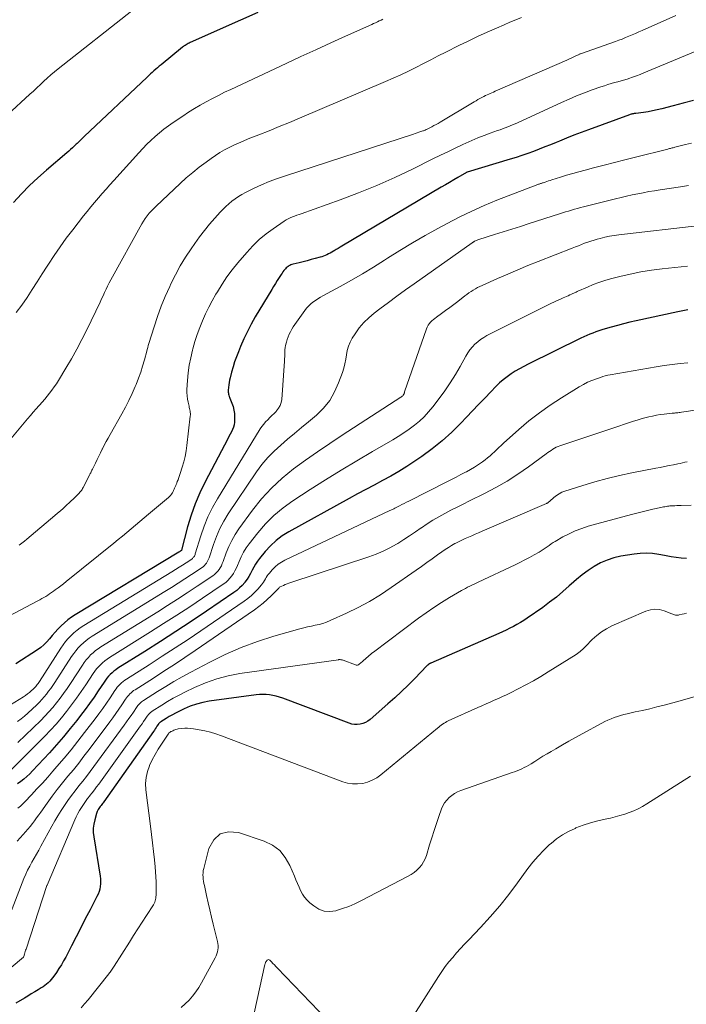
# Model space of a CAD drawing. Units: feet. Extents: x 2034998 to 2040001, y 535579 to 540008.
# Drawn here: x 2036822 to 2036931, y 537598 to 537760 of the extents above; entities that cross this region are included whole.
import ezdxf

# ---------------------------------------------------------------- set-up
doc = ezdxf.new("R2010")
doc.units = ezdxf.units.FT
doc.header["$LTSCALE"] = 100
doc.header["$MEASUREMENT"] = 0
doc.layers.add('CONTOUR INDEX', color=32, linetype='Continuous', lineweight=25)
doc.layers.add('CONTOUR INTERMEDIATE', color=40, linetype='Continuous', lineweight=15)

msp = doc.modelspace()

# ---------------------------------------------------------------- linework, layer by layer
at = {"layer": 'CONTOUR INDEX', "flags": 128}
for points, elevation in [([(2036861.34, 537760.76), (2036858.5, 537759.5), (2036850.25, 537755.81), (2036850.08, 537755.73), (2036849.92, 537755.65), (2036849.76, 537755.56), (2036849.6, 537755.47), (2036849.45, 537755.37), (2036849.29, 537755.27), (2036849.15, 537755.16), (2036849, 537755.05), (2036845.49, 537752.18), (2036845.2, 537751.94), (2036844.91, 537751.69), (2036844.62, 537751.45), (2036844.33, 537751.2), (2036844.05, 537750.95), (2036843.77, 537750.69), (2036843.49, 537750.44), (2036843.22, 537750.18), (2036832.92, 537740.46), (2036832.75, 537740.3), (2036832.59, 537740.14), (2036832.42, 537739.98), (2036832.26, 537739.81), (2036832.1, 537739.65), (2036831.94, 537739.49), (2036831.77, 537739.32), (2036831.6, 537739.17), (2036831.32, 537738.9), (2036831.01, 537738.6), (2036830.69, 537738.32), (2036830.38, 537738.03), (2036830.05, 537737.75), (2036826.77, 537734.96), (2036825.35, 537733.7), (2036823.96, 537732.4), (2036822.63, 537731.05), (2036821.34, 537729.66)], 900), ([(2036932.63, 537746.36), (2036930.96, 537745.9), (2036929.3, 537745.46), (2036927.43, 537744.97), (2036926.69, 537744.8), (2036925.94, 537744.64), (2036925.19, 537744.51), (2036924.44, 537744.39), (2036923.19, 537744.23), (2036923.06, 537744.21), (2036922.93, 537744.19), (2036922.8, 537744.17), (2036922.67, 537744.14), (2036922.54, 537744.12), (2036922.41, 537744.08), (2036922.29, 537744.05), (2036922.16, 537744), (2036915.43, 537741.55), (2036914.24, 537741.1), (2036913.05, 537740.64), (2036911.86, 537740.17), (2036910.68, 537739.69), (2036910.17, 537739.48), (2036909.24, 537739.1), (2036908.31, 537738.73), (2036907.38, 537738.37), (2036906.44, 537738.01), (2036905.5, 537737.67), (2036904.55, 537737.35), (2036903.6, 537737.03), (2036902.64, 537736.73), (2036895.59, 537734.6), (2036895.58, 537734.59), (2036895.56, 537734.59), (2036895.47, 537734.55), (2036894.08, 537733.74), (2036893.4, 537733.34), (2036892.72, 537732.94), (2036892.04, 537732.54), (2036891.36, 537732.14), (2036875.1, 537722.52), (2036874.78, 537722.32), (2036874.46, 537722.13), (2036874.14, 537721.94), (2036873.82, 537721.75), (2036873.7, 537721.67), (2036873.44, 537721.52), (2036873.18, 537721.37), (2036872.91, 537721.23), (2036872.64, 537721.1), (2036872.36, 537720.98), (2036872.09, 537720.87), (2036871.8, 537720.77), (2036871.51, 537720.68), (2036870.73, 537720.47), (2036870.07, 537720.29), (2036869.4, 537720.11), (2036868.74, 537719.94), (2036868.07, 537719.78), (2036867.09, 537719.54), (2036866.91, 537719.49), (2036866.74, 537719.43), (2036866.58, 537719.35), (2036866.42, 537719.27), (2036866.27, 537719.17), (2036866.12, 537719.07), (2036865.99, 537718.94), (2036865.87, 537718.81), (2036865.77, 537718.69), (2036865.6, 537718.49), (2036865.44, 537718.28), (2036865.29, 537718.07), (2036865.15, 537717.85), (2036864.81, 537717.34), (2036864.5, 537716.86), (2036864.2, 537716.38), (2036863.9, 537715.9), (2036863.61, 537715.42), (2036860.92, 537710.9), (2036860.26, 537709.73), (2036859.63, 537708.53), (2036859.05, 537707.32), (2036858.51, 537706.08), (2036858.15, 537705.2), (2036857.83, 537704.38), (2036857.53, 537703.56), (2036857.27, 537702.72), (2036857.03, 537701.88), (2036856.79, 537700.96), (2036856.69, 537700.57), (2036856.62, 537700.17), (2036856.56, 537699.77), (2036856.51, 537699.37), (2036856.48, 537698.91), (2036856.47, 537698.74), (2036856.48, 537698.57), (2036856.51, 537698.41), (2036856.55, 537698.24), (2036856.6, 537698.08), (2036856.65, 537697.91), (2036856.71, 537697.75), (2036856.77, 537697.59), (2036857.08, 537696.8), (2036857.27, 537696.24), (2036857.41, 537695.67), (2036857.5, 537695.09), (2036857.54, 537694.5), (2036857.54, 537694.08), (2036857.52, 537693.66), (2036857.46, 537693.25), (2036857.34, 537692.85), (2036857.18, 537692.46), (2036857, 537692.08), (2036856.81, 537691.7), (2036856.61, 537691.32), (2036856.41, 537690.94), (2036852.69, 537683.89), (2036851.83, 537682.12), (2036851.05, 537680.31), (2036850.4, 537678.45), (2036849.84, 537676.55), (2036848.85, 537672.71), (2036848.82, 537672.67), (2036848.69, 537672.58), (2036848.63, 537672.54), (2036848.56, 537672.5), (2036848.5, 537672.46), (2036848.43, 537672.42), (2036831.44, 537662.14), (2036830.83, 537661.74), (2036830.24, 537661.32), (2036829.68, 537660.85), (2036829.15, 537660.35), (2036829.08, 537660.29), (2036828.6, 537659.8), (2036828.14, 537659.29), (2036827.69, 537658.77), (2036827.26, 537658.24), (2036826.81, 537657.73), (2036826.33, 537657.25), (2036825.81, 537656.82), (2036825.25, 537656.42), (2036821.72, 537654.12)], 880), ([(2036931.68, 537712.05), (2036930.87, 537711.91), (2036930.06, 537711.76), (2036923.26, 537710.26), (2036922.23, 537710.03), (2036921.2, 537709.78), (2036920.18, 537709.52), (2036919.16, 537709.25), (2036918.15, 537708.96), (2036917.65, 537708.81), (2036917.14, 537708.65), (2036916.65, 537708.47), (2036916.15, 537708.28), (2036915.66, 537708.08), (2036915.18, 537707.86), (2036914.7, 537707.64), (2036914.22, 537707.41), (2036905.6, 537703.17), (2036904.88, 537702.8), (2036904.17, 537702.41), (2036903.47, 537702.01), (2036902.77, 537701.58), (2036902.11, 537701.12), (2036901.47, 537700.63), (2036900.86, 537700.1), (2036900.29, 537699.53), (2036899.44, 537698.63), (2036898.46, 537697.59), (2036897.47, 537696.55), (2036896.49, 537695.52), (2036895.5, 537694.48), (2036894.57, 537693.51), (2036893.07, 537692.04), (2036891.51, 537690.63), (2036889.88, 537689.32), (2036888.18, 537688.08), (2036887.03, 537687.29), (2036885.74, 537686.44), (2036884.42, 537685.62), (2036883.08, 537684.85), (2036881.72, 537684.11), (2036880.35, 537683.39), (2036878.98, 537682.67), (2036877.62, 537681.93), (2036876.26, 537681.18), (2036866.42, 537675.74), (2036865.34, 537675.06), (2036864.31, 537674.3), (2036863.38, 537673.43), (2036862.51, 537672.49), (2036861.59, 537671.37), (2036861.25, 537670.92), (2036860.93, 537670.45), (2036860.66, 537669.95), (2036860.4, 537669.44), (2036860.15, 537668.93), (2036859.88, 537668.44), (2036859.57, 537667.96), (2036859.23, 537667.5), (2036859.18, 537667.43), (2036858.78, 537666.97), (2036858.35, 537666.54), (2036857.89, 537666.14), (2036857.4, 537665.78), (2036852.94, 537662.75), (2036850.44, 537661.07), (2036847.93, 537659.41), (2036845.4, 537657.78), (2036842.85, 537656.16), (2036838.44, 537653.39), (2036838.1, 537653.16), (2036837.78, 537652.92), (2036837.47, 537652.66), (2036837.18, 537652.38), (2036836.9, 537652.08), (2036836.64, 537651.78), (2036836.39, 537651.46), (2036836.16, 537651.13), (2036835.22, 537649.71), (2036834.52, 537648.68), (2036833.8, 537647.65), (2036833.06, 537646.64), (2036832.31, 537645.64), (2036831.71, 537644.87), (2036830.62, 537643.51), (2036829.52, 537642.17), (2036828.37, 537640.85), (2036827.21, 537639.56), (2036824.47, 537636.61), (2036824.01, 537636.14), (2036823.54, 537635.69), (2036823.04, 537635.26), (2036822.53, 537634.85), (2036822, 537634.47)], 860), ([(2036931.48, 537671.39), (2036930.64, 537671.44), (2036929.8, 537671.54), (2036928.97, 537671.66), (2036928.14, 537671.8), (2036927.31, 537671.95), (2036926.95, 537672.03), (2036925.94, 537672.18), (2036924.92, 537672.25), (2036923.91, 537672.21), (2036922.9, 537672.09), (2036920.76, 537671.73), (2036919.61, 537671.47), (2036918.49, 537671.11), (2036917.42, 537670.63), (2036916.39, 537670.06), (2036915.4, 537669.39), (2036914.43, 537668.69), (2036913.51, 537667.94), (2036912.61, 537667.16), (2036912.31, 537666.87), (2036911.26, 537665.95), (2036910.19, 537665.05), (2036909.08, 537664.19), (2036907.95, 537663.37), (2036905.41, 537661.59), (2036904.86, 537661.23), (2036904.3, 537660.88), (2036903.73, 537660.55), (2036903.15, 537660.23), (2036902.56, 537659.94), (2036901.96, 537659.65), (2036901.36, 537659.37), (2036900.76, 537659.1), (2036889.63, 537654.23), (2036889.58, 537654.21), (2036889.52, 537654.18), (2036889.47, 537654.15), (2036889.42, 537654.13), (2036889.37, 537654.1), (2036889.32, 537654.06), (2036889.27, 537654.03), (2036889.23, 537653.99), (2036889.21, 537653.97), (2036889.15, 537653.93), (2036889.1, 537653.88), (2036889.04, 537653.83), (2036888.99, 537653.77), (2036887, 537651.7), (2036885.94, 537650.63), (2036884.86, 537649.58), (2036883.75, 537648.55), (2036882.62, 537647.55), (2036879.7, 537645.03), (2036879.32, 537644.75), (2036878.93, 537644.52), (2036878.51, 537644.36), (2036878.07, 537644.23), (2036877.61, 537644.19), (2036877.16, 537644.19), (2036876.71, 537644.26), (2036876.27, 537644.39), (2036865.4, 537648.5), (2036864.87, 537648.68), (2036864.34, 537648.83), (2036863.8, 537648.95), (2036863.26, 537649.04), (2036862.7, 537649.09), (2036862.15, 537649.11), (2036861.6, 537649.09), (2036861.05, 537649.04), (2036853.36, 537647.99), (2036852.31, 537647.79), (2036851.27, 537647.53), (2036850.26, 537647.18), (2036849.27, 537646.75), (2036848.4, 537646.33), (2036847.87, 537646.06), (2036847.34, 537645.78), (2036846.83, 537645.48), (2036846.32, 537645.17), (2036845.45, 537644.61), (2036845.39, 537644.57), (2036845.32, 537644.52), (2036845.26, 537644.47), (2036845.2, 537644.41), (2036845.15, 537644.35), (2036845.1, 537644.29), (2036845.05, 537644.23), (2036845, 537644.17), (2036844.82, 537643.89), (2036844.68, 537643.68), (2036844.54, 537643.48), (2036844.4, 537643.28), (2036844.26, 537643.07), (2036836.13, 537631.55), (2036836.01, 537631.39), (2036835.9, 537631.23), (2036835.78, 537631.08), (2036835.67, 537630.92), (2036835.55, 537630.77), (2036835.44, 537630.61), (2036835.33, 537630.46), (2036835.22, 537630.3), (2036835.13, 537630.14), (2036835.04, 537629.97), (2036834.97, 537629.8), (2036834.92, 537629.62), (2036834.63, 537628.6), (2036834.48, 537627.9), (2036834.4, 537627.21), (2036834.4, 537626.5), (2036834.47, 537625.79), (2036835.52, 537619.36), (2036835.57, 537618.93), (2036835.59, 537618.51), (2036835.58, 537618.09), (2036835.53, 537617.66), (2036835.45, 537617.24), (2036835.34, 537616.83), (2036835.19, 537616.44), (2036835.01, 537616.05), (2036833.87, 537613.87), (2036833.1, 537612.4), (2036832.34, 537610.92), (2036831.58, 537609.45), (2036830.83, 537607.97), (2036829.89, 537606.12), (2036829.54, 537605.48), (2036829.18, 537604.84), (2036828.79, 537604.22), (2036828.38, 537603.61), (2036827.95, 537602.99), (2036827.74, 537602.7), (2036827.52, 537602.43), (2036827.28, 537602.17), (2036827.03, 537601.91), (2036826.76, 537601.68), (2036826.48, 537601.46), (2036826.19, 537601.25), (2036825.89, 537601.06), (2036825.38, 537600.75), (2036824.81, 537600.41), (2036824.25, 537600.08), (2036823.68, 537599.74), (2036823.12, 537599.41), (2036821.7, 537598.58)], 840)]:
    msp.add_lwpolyline(points, dxfattribs=dict(at, elevation=elevation))
at = {"layer": 'CONTOUR INTERMEDIATE', "flags": 128}
for points, elevation in [([(2036840.72, 537761.02), (2036828.66, 537751.52), (2036828.06, 537751.03), (2036827.46, 537750.53), (2036826.88, 537750.02), (2036826.31, 537749.49), (2036825.74, 537748.96), (2036825.17, 537748.42), (2036824.6, 537747.89), (2036824.03, 537747.37), (2036820.39, 537744.01)], 904), ([(2036929.72, 537760.24), (2036924.25, 537757.81), (2036923.7, 537757.57), (2036923.16, 537757.33), (2036922.61, 537757.1), (2036922.06, 537756.86), (2036921.51, 537756.63), (2036920.96, 537756.41), (2036920.4, 537756.2), (2036919.84, 537756), (2036914.13, 537753.97), (2036914.08, 537753.96), (2036913.99, 537753.92), (2036913.97, 537753.91), (2036913.96, 537753.91), (2036913.94, 537753.9), (2036913.93, 537753.89), (2036913.28, 537753.59), (2036912.93, 537753.43), (2036912.59, 537753.28), (2036912.25, 537753.12), (2036911.9, 537752.97), (2036900.17, 537747.85), (2036899.91, 537747.73), (2036899.65, 537747.62), (2036899.38, 537747.5), (2036899.12, 537747.39), (2036898.86, 537747.27), (2036898.6, 537747.14), (2036898.34, 537747.02), (2036898.09, 537746.88), (2036897.97, 537746.82), (2036897.66, 537746.66), (2036897.35, 537746.48), (2036897.04, 537746.31), (2036896.74, 537746.13), (2036891.16, 537742.8), (2036890.83, 537742.6), (2036890.49, 537742.41), (2036890.16, 537742.23), (2036889.82, 537742.05), (2036889.38, 537741.81), (2036889.26, 537741.75), (2036889.14, 537741.7), (2036889.02, 537741.64), (2036888.9, 537741.58), (2036888.87, 537741.57), (2036888.73, 537741.51), (2036888.6, 537741.45), (2036888.46, 537741.4), (2036888.32, 537741.35), (2036888, 537741.24), (2036887.7, 537741.14), (2036887.4, 537741.04), (2036887.1, 537740.94), (2036886.79, 537740.84), (2036865.86, 537734.03), (2036864.53, 537733.56), (2036863.21, 537733.06), (2036861.92, 537732.51), (2036860.64, 537731.92), (2036859.3, 537731.26), (2036858.71, 537730.95), (2036858.15, 537730.62), (2036857.61, 537730.25), (2036857.08, 537729.85), (2036856.58, 537729.42), (2036856.09, 537728.98), (2036855.63, 537728.52), (2036855.18, 537728.04), (2036854.3, 537727.06), (2036853.44, 537726.07), (2036852.6, 537725.06), (2036851.81, 537724.01), (2036851.04, 537722.95), (2036850.42, 537722.06), (2036849.51, 537720.67), (2036848.64, 537719.26), (2036847.85, 537717.81), (2036847.11, 537716.33), (2036846.91, 537715.9), (2036846.19, 537714.28), (2036845.52, 537712.65), (2036844.92, 537710.99), (2036844.36, 537709.31), (2036843.51, 537706.56), (2036843.41, 537706.25), (2036843.32, 537705.93), (2036843.23, 537705.6), (2036843.14, 537705.28), (2036842.77, 537703.88), (2036842.48, 537702.86), (2036842.16, 537701.85), (2036841.8, 537700.86), (2036841.41, 537699.87), (2036841.26, 537699.52), (2036840.76, 537698.37), (2036840.23, 537697.24), (2036839.66, 537696.13), (2036839.07, 537695.03), (2036837.16, 537691.67), (2036836.83, 537691.09), (2036836.52, 537690.5), (2036836.21, 537689.91), (2036835.91, 537689.32), (2036835.88, 537689.27), (2036835.6, 537688.69), (2036835.32, 537688.12), (2036835.03, 537687.55), (2036834.75, 537686.97), (2036834.33, 537686.11), (2036834.26, 537685.97), (2036834.19, 537685.83), (2036834.12, 537685.69), (2036834.05, 537685.55), (2036833.98, 537685.41), (2036833.91, 537685.27), (2036833.84, 537685.13), (2036833.77, 537684.99), (2036832.75, 537683), (2036832.66, 537682.83), (2036832.56, 537682.67), (2036832.45, 537682.52), (2036832.34, 537682.37), (2036832.21, 537682.22), (2036832.09, 537682.08), (2036831.96, 537681.94), (2036831.82, 537681.8), (2036831.44, 537681.42), (2036831.11, 537681.1), (2036830.77, 537680.78), (2036830.44, 537680.46), (2036830.1, 537680.15), (2036829.9, 537679.96), (2036829.46, 537679.56), (2036829.01, 537679.16), (2036828.56, 537678.77), (2036828.11, 537678.38), (2036823.52, 537674.52), (2036823.12, 537674.19), (2036822.71, 537673.87), (2036822.29, 537673.57)], 888), ([(2036904.49, 537759.92), (2036903.54, 537759.54), (2036902.6, 537759.15), (2036901.66, 537758.75), (2036900.4, 537758.21), (2036898.84, 537757.53), (2036897.28, 537756.82), (2036895.75, 537756.08), (2036894.22, 537755.33), (2036892.09, 537754.25), (2036890.87, 537753.63), (2036889.65, 537753.01), (2036888.42, 537752.39), (2036887.2, 537751.77), (2036885.98, 537751.15), (2036884.74, 537750.56), (2036883.49, 537749.99), (2036882.24, 537749.44), (2036868.15, 537743.46), (2036866.49, 537742.76), (2036864.83, 537742.07), (2036863.16, 537741.4), (2036861.49, 537740.73), (2036859.73, 537740.04), (2036858.94, 537739.71), (2036858.16, 537739.38), (2036857.38, 537739.02), (2036856.62, 537738.64), (2036855.86, 537738.24), (2036855.13, 537737.82), (2036854.41, 537737.36), (2036853.71, 537736.87), (2036852.85, 537736.25), (2036851.75, 537735.42), (2036850.67, 537734.56), (2036849.62, 537733.66), (2036848.6, 537732.73), (2036844.67, 537729.05), (2036844.29, 537728.67), (2036843.92, 537728.29), (2036843.57, 537727.88), (2036843.24, 537727.47), (2036842.92, 537727.04), (2036842.62, 537726.6), (2036842.34, 537726.14), (2036842.07, 537725.68), (2036837.54, 537717.48), (2036837.27, 537716.98), (2036837.01, 537716.47), (2036836.75, 537715.95), (2036836.5, 537715.43), (2036836.25, 537714.91), (2036836.01, 537714.39), (2036835.76, 537713.87), (2036835.52, 537713.35), (2036833.35, 537708.81), (2036832.55, 537707.2), (2036831.72, 537705.61), (2036830.84, 537704.04), (2036829.92, 537702.5), (2036828.71, 537700.51), (2036828.37, 537699.98), (2036828.01, 537699.45), (2036827.64, 537698.94), (2036827.26, 537698.43), (2036826.86, 537697.94), (2036826.45, 537697.45), (2036826.04, 537696.97), (2036825.62, 537696.49), (2036825.51, 537696.37), (2036825.03, 537695.84), (2036824.56, 537695.3), (2036824.1, 537694.75), (2036823.64, 537694.21), (2036820.37, 537690.29)], 892), ([(2036881.8, 537759.66), (2036881.5, 537759.51), (2036881.2, 537759.36), (2036880.89, 537759.21), (2036880.59, 537759.07), (2036880.28, 537758.93), (2036879.97, 537758.79), (2036875.7, 537756.87), (2036873.26, 537755.77), (2036870.82, 537754.66), (2036868.38, 537753.54), (2036865.95, 537752.41), (2036856.91, 537748.16), (2036855.89, 537747.68), (2036854.89, 537747.18), (2036853.89, 537746.66), (2036852.9, 537746.13), (2036851.92, 537745.58), (2036850.95, 537745.01), (2036849.99, 537744.42), (2036849.05, 537743.8), (2036847.48, 537742.76), (2036846.71, 537742.22), (2036845.96, 537741.66), (2036845.23, 537741.07), (2036844.51, 537740.46), (2036843.82, 537739.82), (2036843.15, 537739.17), (2036842.49, 537738.49), (2036841.85, 537737.8), (2036837.75, 537733.25), (2036837.12, 537732.54), (2036836.49, 537731.82), (2036835.86, 537731.11), (2036835.23, 537730.39), (2036834.61, 537729.66), (2036834, 537728.93), (2036833.4, 537728.19), (2036832.81, 537727.44), (2036831.03, 537725.15), (2036829.99, 537723.79), (2036828.98, 537722.4), (2036828.01, 537720.98), (2036827.07, 537719.55), (2036826.86, 537719.22), (2036826.04, 537717.94), (2036825.22, 537716.66), (2036824.39, 537715.38), (2036823.56, 537714.11), (2036822.69, 537712.86), (2036821.78, 537711.65)], 896), ([(2036936.19, 537755.75), (2036924.49, 537750.85), (2036923.89, 537750.61), (2036923.28, 537750.38), (2036922.67, 537750.16), (2036922.06, 537749.96), (2036921.93, 537749.91), (2036921.37, 537749.74), (2036920.82, 537749.58), (2036920.26, 537749.42), (2036919.7, 537749.27), (2036919.15, 537749.12), (2036918.59, 537748.95), (2036918.04, 537748.77), (2036917.49, 537748.59), (2036916.04, 537748.07), (2036914.77, 537747.59), (2036913.51, 537747.1), (2036912.26, 537746.57), (2036911.03, 537746.02), (2036903.84, 537742.71), (2036903.44, 537742.53), (2036903.03, 537742.35), (2036902.63, 537742.18), (2036902.22, 537742.02), (2036901.8, 537741.86), (2036901.39, 537741.71), (2036900.98, 537741.56), (2036900.56, 537741.41), (2036899.36, 537740.99), (2036898.35, 537740.62), (2036897.35, 537740.22), (2036896.36, 537739.8), (2036895.38, 537739.36), (2036894.87, 537739.12), (2036893.65, 537738.55), (2036892.42, 537737.96), (2036891.2, 537737.37), (2036889.99, 537736.77), (2036886.64, 537735.1), (2036883.73, 537733.72), (2036880.79, 537732.41), (2036877.8, 537731.2), (2036874.79, 537730.07), (2036868.43, 537727.81), (2036868.07, 537727.68), (2036867.7, 537727.55), (2036867.34, 537727.41), (2036866.98, 537727.28), (2036866.63, 537727.13), (2036866.28, 537726.97), (2036865.95, 537726.78), (2036865.62, 537726.57), (2036863.85, 537725.36), (2036862.68, 537724.49), (2036861.56, 537723.56), (2036860.52, 537722.55), (2036859.54, 537721.48), (2036858.06, 537719.75), (2036857.15, 537718.63), (2036856.28, 537717.47), (2036855.48, 537716.27), (2036854.71, 537715.04), (2036854.48, 537714.63), (2036853.88, 537713.57), (2036853.32, 537712.5), (2036852.79, 537711.4), (2036852.29, 537710.29), (2036851.84, 537709.17), (2036851.42, 537708.03), (2036851.04, 537706.87), (2036850.7, 537705.71), (2036850.63, 537705.46), (2036850.34, 537704.24), (2036850.1, 537703), (2036849.93, 537701.76), (2036849.82, 537700.5), (2036849.73, 537699.05), (2036849.72, 537698.52), (2036849.74, 537697.99), (2036849.81, 537697.46), (2036849.92, 537696.94), (2036850.07, 537696.3), (2036850.12, 537696.1), (2036850.16, 537695.9), (2036850.21, 537695.7), (2036850.25, 537695.49), (2036850.28, 537695.29), (2036850.3, 537695.09), (2036850.29, 537694.88), (2036850.28, 537694.68), (2036849.72, 537689.88), (2036849.59, 537688.98), (2036849.43, 537688.09), (2036849.21, 537687.2), (2036848.97, 537686.33), (2036848.63, 537685.26), (2036848.52, 537684.93), (2036848.41, 537684.6), (2036848.28, 537684.27), (2036848.15, 537683.95), (2036848.05, 537683.7), (2036847.97, 537683.5), (2036847.89, 537683.3), (2036847.8, 537683.1), (2036847.72, 537682.9), (2036847.64, 537682.7), (2036847.55, 537682.5), (2036847.45, 537682.31), (2036847.34, 537682.12), (2036847.32, 537682.08), (2036847.19, 537681.89), (2036847.04, 537681.7), (2036846.88, 537681.53), (2036846.71, 537681.36), (2036843.44, 537678.61), (2036842.73, 537678.02), (2036842.03, 537677.42), (2036841.32, 537676.82), (2036840.62, 537676.23), (2036839.91, 537675.63), (2036839.2, 537675.04), (2036838.49, 537674.45), (2036837.77, 537673.87), (2036829.99, 537667.59), (2036829.55, 537667.24), (2036829.1, 537666.89), (2036828.64, 537666.55), (2036828.19, 537666.21), (2036827.88, 537665.99), (2036827.57, 537665.78), (2036827.26, 537665.57), (2036826.94, 537665.37), (2036826.62, 537665.17), (2036826.29, 537664.98), (2036825.96, 537664.8), (2036825.63, 537664.62), (2036825.3, 537664.44), (2036820.47, 537661.89)], 884), ([(2036932.33, 537739.37), (2036931.32, 537739.12), (2036929.6, 537738.68), (2036929.45, 537738.65), (2036929.3, 537738.61), (2036929.15, 537738.57), (2036929, 537738.54), (2036928.85, 537738.5), (2036928.7, 537738.46), (2036928.56, 537738.43), (2036928.41, 537738.39), (2036923.13, 537737.07), (2036921.42, 537736.63), (2036919.7, 537736.2), (2036917.99, 537735.76), (2036916.28, 537735.31), (2036914.88, 537734.94), (2036913.87, 537734.67), (2036912.87, 537734.39), (2036911.87, 537734.1), (2036910.88, 537733.8), (2036909.43, 537733.35), (2036909.16, 537733.27), (2036908.89, 537733.18), (2036908.62, 537733.09), (2036908.35, 537733), (2036908.02, 537732.88), (2036907.92, 537732.85), (2036907.81, 537732.81), (2036907.71, 537732.78), (2036907.6, 537732.74), (2036907.5, 537732.7), (2036907.39, 537732.67), (2036907.28, 537732.63), (2036907.18, 537732.59), (2036900.47, 537730), (2036898.38, 537729.14), (2036896.33, 537728.24), (2036894.3, 537727.25), (2036892.31, 537726.21), (2036890.79, 537725.39), (2036888.7, 537724.22), (2036886.63, 537723.02), (2036884.58, 537721.78), (2036882.55, 537720.51), (2036882.06, 537720.19), (2036880.28, 537719.07), (2036878.48, 537717.98), (2036876.66, 537716.94), (2036874.83, 537715.91), (2036871.99, 537714.37), (2036871.57, 537714.13), (2036871.15, 537713.88), (2036870.75, 537713.61), (2036870.36, 537713.33), (2036869.98, 537713.03), (2036869.63, 537712.7), (2036869.31, 537712.35), (2036869.01, 537711.97), (2036867.64, 537710.05), (2036867.38, 537709.67), (2036867.13, 537709.28), (2036866.9, 537708.89), (2036866.68, 537708.49), (2036866.48, 537708.07), (2036866.3, 537707.66), (2036866.14, 537707.23), (2036866, 537706.8), (2036865.95, 537706.61), (2036865.86, 537706.25), (2036865.79, 537705.89), (2036865.76, 537705.52), (2036865.74, 537705.15), (2036865.74, 537704.78), (2036865.73, 537704.41), (2036865.71, 537704.04), (2036865.69, 537703.67), (2036865.24, 537697.41), (2036865.15, 537696.89), (2036864.99, 537696.4), (2036864.73, 537695.96), (2036864.41, 537695.54), (2036864.32, 537695.45), (2036863.98, 537695.11), (2036863.64, 537694.76), (2036863.3, 537694.42), (2036862.95, 537694.09), (2036862.61, 537693.74), (2036862.3, 537693.38), (2036862.01, 537692.99), (2036861.74, 537692.59), (2036854.71, 537681.15), (2036853.89, 537679.7), (2036853.15, 537678.21), (2036852.53, 537676.66), (2036851.99, 537675.08), (2036851.09, 537672.12), (2036851.05, 537672), (2036851, 537671.88), (2036850.94, 537671.76), (2036850.88, 537671.65), (2036850.8, 537671.54), (2036850.72, 537671.45), (2036850.62, 537671.36), (2036850.52, 537671.28), (2036849.59, 537670.67), (2036849.02, 537670.29), (2036848.44, 537669.92), (2036847.86, 537669.56), (2036847.27, 537669.2), (2036832.84, 537660.39), (2036832.28, 537660.03), (2036831.75, 537659.64), (2036831.24, 537659.21), (2036830.76, 537658.75), (2036830.3, 537658.27), (2036829.87, 537657.77), (2036829.47, 537657.24), (2036829.09, 537656.69), (2036825.59, 537651.25), (2036825.48, 537651.08), (2036825.36, 537650.91), (2036825.24, 537650.74), (2036825.11, 537650.57), (2036824.98, 537650.41), (2036824.84, 537650.26), (2036824.69, 537650.11), (2036824.54, 537649.96), (2036824.26, 537649.7), (2036823.96, 537649.44), (2036823.64, 537649.19), (2036823.32, 537648.96), (2036822.98, 537648.74), (2036820.86, 537647.42)], 876), ([(2036931.79, 537732.41), (2036931.16, 537732.31), (2036930.53, 537732.22), (2036927.17, 537731.72), (2036926.25, 537731.57), (2036925.33, 537731.42), (2036924.42, 537731.25), (2036923.5, 537731.07), (2036922.59, 537730.88), (2036921.68, 537730.67), (2036920.78, 537730.46), (2036919.87, 537730.24), (2036914.62, 537728.93), (2036914.13, 537728.8), (2036913.63, 537728.67), (2036913.14, 537728.54), (2036912.65, 537728.39), (2036912.16, 537728.25), (2036911.67, 537728.1), (2036911.18, 537727.95), (2036910.69, 537727.79), (2036905.74, 537726.19), (2036904.33, 537725.73), (2036902.91, 537725.27), (2036901.49, 537724.83), (2036900.07, 537724.38), (2036897.48, 537723.57), (2036897.35, 537723.53), (2036897.23, 537723.48), (2036897.11, 537723.43), (2036896.98, 537723.38), (2036896.86, 537723.32), (2036896.81, 537723.29), (2036896.75, 537723.26), (2036896.69, 537723.22), (2036896.64, 537723.18), (2036896.58, 537723.14), (2036896.53, 537723.11), (2036896.47, 537723.07), (2036896.42, 537723.03), (2036886.93, 537716.34), (2036885.51, 537715.33), (2036884.1, 537714.31), (2036882.7, 537713.28), (2036881.3, 537712.23), (2036880.39, 537711.54), (2036879.5, 537710.79), (2036878.67, 537709.99), (2036877.93, 537709.1), (2036877.25, 537708.16), (2036876.79, 537707.45), (2036876.44, 537706.8), (2036876.15, 537706.14), (2036875.95, 537705.44), (2036875.82, 537704.72), (2036875.72, 537703.98), (2036875.58, 537703.26), (2036875.39, 537702.54), (2036875.17, 537701.84), (2036874.56, 537700.11), (2036873.89, 537698.63), (2036873.09, 537697.24), (2036872.07, 537695.99), (2036870.92, 537694.85), (2036869.62, 537693.76), (2036868.49, 537692.8), (2036867.35, 537691.84), (2036866.21, 537690.89), (2036865.07, 537689.93), (2036863.98, 537688.93), (2036862.95, 537687.88), (2036862.01, 537686.75), (2036861.13, 537685.56), (2036856.5, 537678.67), (2036855.77, 537677.48), (2036855.11, 537676.26), (2036854.55, 537674.99), (2036854.07, 537673.68), (2036853.36, 537671.49), (2036853.27, 537671.26), (2036853.17, 537671.04), (2036853.06, 537670.82), (2036852.93, 537670.6), (2036852.78, 537670.41), (2036852.62, 537670.22), (2036852.44, 537670.06), (2036852.24, 537669.91), (2036850.49, 537668.75), (2036849.4, 537668.03), (2036848.31, 537667.32), (2036847.21, 537666.63), (2036846.11, 537665.94), (2036834.24, 537658.64), (2036833.74, 537658.31), (2036833.26, 537657.96), (2036832.8, 537657.57), (2036832.36, 537657.16), (2036831.95, 537656.72), (2036831.56, 537656.27), (2036831.2, 537655.79), (2036830.85, 537655.3), (2036828.11, 537651.08), (2036827.79, 537650.59), (2036827.45, 537650.1), (2036827.1, 537649.63), (2036826.75, 537649.16), (2036826.38, 537648.7), (2036825.99, 537648.26), (2036825.59, 537647.83), (2036825.17, 537647.42), (2036823.69, 537646.03), (2036823.15, 537645.55), (2036822.58, 537645.09), (2036821.99, 537644.68)], 872), ([(2036933.66, 537725.87), (2036920.43, 537724.36), (2036919.65, 537724.25), (2036918.87, 537724.12), (2036918.11, 537723.96), (2036917.34, 537723.77), (2036916.87, 537723.64), (2036916.35, 537723.49), (2036915.83, 537723.33), (2036915.32, 537723.15), (2036914.81, 537722.96), (2036914.31, 537722.76), (2036913.8, 537722.56), (2036913.3, 537722.36), (2036912.79, 537722.16), (2036907.21, 537719.98), (2036905.54, 537719.32), (2036903.87, 537718.63), (2036902.22, 537717.93), (2036900.57, 537717.2), (2036898.04, 537716.07), (2036897.66, 537715.9), (2036897.3, 537715.71), (2036896.94, 537715.51), (2036896.58, 537715.29), (2036896.24, 537715.07), (2036895.89, 537714.84), (2036895.56, 537714.6), (2036895.23, 537714.35), (2036894.07, 537713.46), (2036893.41, 537712.96), (2036892.74, 537712.46), (2036892.07, 537711.96), (2036891.39, 537711.47), (2036890.56, 537710.87), (2036890.31, 537710.68), (2036890.06, 537710.48), (2036889.82, 537710.26), (2036889.59, 537710.04), (2036889.38, 537709.79), (2036889.2, 537709.54), (2036889.05, 537709.26), (2036888.93, 537708.96), (2036885.36, 537698.65), (2036885.35, 537698.6), (2036885.33, 537698.56), (2036885.32, 537698.51), (2036885.31, 537698.46), (2036885.3, 537698.41), (2036885.29, 537698.36), (2036885.26, 537698.32), (2036885.24, 537698.28), (2036885.13, 537698.13), (2036885.04, 537698.02), (2036884.94, 537697.92), (2036884.84, 537697.83), (2036884.72, 537697.75), (2036875.12, 537691.54), (2036873.1, 537690.21), (2036871.1, 537688.85), (2036869.13, 537687.46), (2036867.17, 537686.04), (2036865.31, 537684.52), (2036863.55, 537682.9), (2036861.94, 537681.12), (2036860.44, 537679.25), (2036858.23, 537676.21), (2036857.61, 537675.28), (2036857.05, 537674.32), (2036856.58, 537673.31), (2036856.16, 537672.28), (2036855.66, 537670.86), (2036855.52, 537670.52), (2036855.37, 537670.18), (2036855.19, 537669.86), (2036854.99, 537669.55), (2036854.77, 537669.27), (2036854.53, 537669), (2036854.26, 537668.76), (2036853.96, 537668.54), (2036851.39, 537666.81), (2036849.79, 537665.75), (2036848.18, 537664.71), (2036846.57, 537663.68), (2036844.94, 537662.66), (2036835.64, 537656.89), (2036835.19, 537656.59), (2036834.76, 537656.28), (2036834.36, 537655.93), (2036833.97, 537655.57), (2036833.6, 537655.18), (2036833.25, 537654.77), (2036832.93, 537654.35), (2036832.62, 537653.91), (2036830.65, 537650.89), (2036830.11, 537650.09), (2036829.55, 537649.29), (2036828.98, 537648.51), (2036828.39, 537647.74), (2036827.78, 537646.99), (2036827.14, 537646.26), (2036826.48, 537645.55), (2036825.8, 537644.87), (2036822.06, 537641.22)], 868), ([(2036931.67, 537719.2), (2036927.52, 537718.77), (2036925.76, 537718.55), (2036924.01, 537718.28), (2036922.28, 537717.93), (2036920.55, 537717.52), (2036919.07, 537717.14), (2036918.1, 537716.86), (2036917.14, 537716.56), (2036916.2, 537716.2), (2036915.28, 537715.81), (2036913.7, 537715.11), (2036913.57, 537715.05), (2036913.44, 537714.99), (2036913.31, 537714.93), (2036913.18, 537714.87), (2036913.05, 537714.81), (2036912.91, 537714.75), (2036912.78, 537714.69), (2036912.65, 537714.63), (2036912.37, 537714.51), (2036912.1, 537714.39), (2036911.82, 537714.27), (2036911.55, 537714.15), (2036911.28, 537714.03), (2036911, 537713.9), (2036910.6, 537713.72), (2036910.19, 537713.53), (2036909.78, 537713.33), (2036909.38, 537713.14), (2036898.83, 537707.86), (2036898.3, 537707.57), (2036897.79, 537707.24), (2036897.31, 537706.86), (2036896.85, 537706.45), (2036896.44, 537706), (2036896.05, 537705.53), (2036895.7, 537705.03), (2036895.38, 537704.51), (2036894.45, 537702.82), (2036893.66, 537701.46), (2036892.83, 537700.13), (2036891.93, 537698.83), (2036891, 537697.56), (2036889.95, 537696.19), (2036889.27, 537695.37), (2036888.55, 537694.58), (2036887.77, 537693.86), (2036886.95, 537693.17), (2036886.09, 537692.53), (2036885.22, 537691.92), (2036884.32, 537691.34), (2036883.4, 537690.78), (2036880.1, 537688.86), (2036877.52, 537687.35), (2036874.97, 537685.81), (2036872.43, 537684.24), (2036869.91, 537682.64), (2036867.06, 537680.81), (2036865.47, 537679.67), (2036863.96, 537678.43), (2036862.59, 537677.04), (2036861.31, 537675.56), (2036859.93, 537673.78), (2036859.44, 537673.09), (2036858.99, 537672.38), (2036858.61, 537671.63), (2036858.27, 537670.86), (2036858.01, 537670.2), (2036857.81, 537669.75), (2036857.59, 537669.32), (2036857.34, 537668.9), (2036857.07, 537668.5), (2036856.77, 537668.12), (2036856.44, 537667.77), (2036856.07, 537667.45), (2036855.68, 537667.16), (2036852.29, 537664.87), (2036850.18, 537663.46), (2036848.05, 537662.07), (2036845.92, 537660.7), (2036843.77, 537659.34), (2036837.04, 537655.14), (2036836.65, 537654.88), (2036836.27, 537654.6), (2036835.91, 537654.3), (2036835.57, 537653.97), (2036835.25, 537653.63), (2036834.94, 537653.28), (2036834.66, 537652.9), (2036834.39, 537652.52), (2036833.2, 537650.71), (2036832.44, 537649.59), (2036831.66, 537648.48), (2036830.86, 537647.39), (2036830.04, 537646.32), (2036829.19, 537645.28), (2036828.31, 537644.25), (2036827.39, 537643.26), (2036826.46, 537642.28), (2036821.05, 537636.87)], 864), ([(2036931.73, 537703.42), (2036930.43, 537703.29), (2036929.12, 537703.14), (2036927.83, 537702.96), (2036926.53, 537702.75), (2036919.02, 537701.45), (2036918.61, 537701.37), (2036918.2, 537701.27), (2036917.79, 537701.15), (2036917.39, 537701.02), (2036916.73, 537700.79), (2036916.01, 537700.52), (2036915.3, 537700.21), (2036914.61, 537699.85), (2036913.94, 537699.47), (2036911.02, 537697.68), (2036909.19, 537696.49), (2036907.41, 537695.23), (2036905.7, 537693.88), (2036904.04, 537692.47), (2036901.54, 537690.22), (2036901.17, 537689.88), (2036900.8, 537689.54), (2036900.43, 537689.19), (2036900.07, 537688.84), (2036899.7, 537688.49), (2036899.33, 537688.15), (2036898.94, 537687.84), (2036898.54, 537687.53), (2036898.09, 537687.21), (2036897.46, 537686.76), (2036896.81, 537686.34), (2036896.14, 537685.94), (2036895.46, 537685.56), (2036895.33, 537685.49), (2036894.57, 537685.09), (2036893.81, 537684.69), (2036893.05, 537684.3), (2036892.29, 537683.92), (2036886.05, 537680.77), (2036885.66, 537680.57), (2036885.27, 537680.38), (2036884.89, 537680.18), (2036884.5, 537679.98), (2036883.98, 537679.71), (2036883.86, 537679.64), (2036883.73, 537679.58), (2036883.6, 537679.52), (2036883.48, 537679.46), (2036883.35, 537679.4), (2036883.22, 537679.34), (2036883.09, 537679.28), (2036882.96, 537679.22), (2036865.74, 537671.07), (2036865.18, 537670.76), (2036864.64, 537670.41), (2036864.16, 537669.99), (2036863.7, 537669.53), (2036863.23, 537668.99), (2036863.05, 537668.76), (2036862.87, 537668.52), (2036862.72, 537668.27), (2036862.57, 537668.01), (2036862.43, 537667.75), (2036862.27, 537667.5), (2036862.1, 537667.26), (2036861.91, 537667.03), (2036861.32, 537666.35), (2036860.81, 537665.81), (2036860.27, 537665.3), (2036859.7, 537664.83), (2036859.1, 537664.39), (2036852.02, 537659.55), (2036849.92, 537658.13), (2036847.81, 537656.73), (2036845.68, 537655.35), (2036843.55, 537653.98), (2036839.84, 537651.63), (2036839.56, 537651.44), (2036839.29, 537651.24), (2036839.03, 537651.02), (2036838.78, 537650.79), (2036838.55, 537650.54), (2036838.33, 537650.28), (2036838.12, 537650.01), (2036837.92, 537649.74), (2036837.14, 537648.55), (2036836.55, 537647.68), (2036835.95, 537646.82), (2036835.33, 537645.96), (2036834.7, 537645.12), (2036832.98, 537642.86), (2036831.88, 537641.44), (2036830.76, 537640.04), (2036829.61, 537638.66), (2036828.45, 537637.29), (2036827.8, 537636.55), (2036826.94, 537635.57), (2036826.07, 537634.6), (2036825.19, 537633.64), (2036824.3, 537632.69), (2036823.22, 537631.55), (2036822.85, 537631.18), (2036822.47, 537630.82), (2036822.07, 537630.49)], 856), ([(2036933.26, 537695.7), (2036930.66, 537695.3), (2036930.47, 537695.27), (2036930.28, 537695.25), (2036930.09, 537695.22), (2036929.9, 537695.21), (2036929.71, 537695.19), (2036929.51, 537695.17), (2036929.32, 537695.15), (2036929.13, 537695.13), (2036927.85, 537695), (2036927.2, 537694.92), (2036926.57, 537694.82), (2036925.93, 537694.69), (2036925.3, 537694.55), (2036924.68, 537694.39), (2036924.05, 537694.21), (2036923.43, 537694.03), (2036922.82, 537693.83), (2036918.92, 537692.54), (2036917.46, 537692.06), (2036915.99, 537691.57), (2036914.53, 537691.08), (2036913.07, 537690.59), (2036910.76, 537689.82), (2036910.46, 537689.71), (2036910.16, 537689.58), (2036909.87, 537689.42), (2036909.59, 537689.26), (2036909.32, 537689.07), (2036909.05, 537688.89), (2036908.78, 537688.7), (2036908.52, 537688.51), (2036905.63, 537686.38), (2036903.9, 537685.18), (2036902.12, 537684.03), (2036900.29, 537682.98), (2036898.42, 537682), (2036895.96, 537680.78), (2036894.95, 537680.28), (2036893.94, 537679.77), (2036892.94, 537679.26), (2036891.93, 537678.74), (2036890.94, 537678.2), (2036889.97, 537677.63), (2036889.02, 537677.02), (2036888.09, 537676.39), (2036888.06, 537676.37), (2036887.12, 537675.72), (2036886.17, 537675.07), (2036885.21, 537674.45), (2036884.24, 537673.84), (2036884.05, 537673.73), (2036882.96, 537673.12), (2036881.85, 537672.55), (2036880.7, 537672.07), (2036879.52, 537671.63), (2036866.73, 537667.41), (2036866.43, 537667.31), (2036866.13, 537667.2), (2036865.83, 537667.09), (2036865.53, 537666.97), (2036864.98, 537666.74), (2036864.96, 537666.73), (2036864.94, 537666.72), (2036864.93, 537666.71), (2036864.91, 537666.69), (2036864.82, 537666.59), (2036864.78, 537666.52), (2036863.51, 537665.25), (2036862.87, 537664.64), (2036862.2, 537664.05), (2036861.5, 537663.5), (2036860.78, 537662.98), (2036851.09, 537656.32), (2036849.39, 537655.17), (2036847.69, 537654.03), (2036845.97, 537652.9), (2036844.24, 537651.79), (2036841.24, 537649.88), (2036841.01, 537649.73), (2036840.79, 537649.56), (2036840.59, 537649.38), (2036840.39, 537649.19), (2036840.2, 537648.99), (2036840.02, 537648.79), (2036839.85, 537648.57), (2036839.69, 537648.35), (2036839.05, 537647.39), (2036838.58, 537646.68), (2036838.09, 537645.98), (2036837.59, 537645.29), (2036837.09, 537644.6), (2036833.72, 537640.1), (2036832.88, 537638.98), (2036832.02, 537637.88), (2036831.15, 537636.79), (2036830.26, 537635.72), (2036829.38, 537634.63), (2036828.51, 537633.54), (2036827.67, 537632.43), (2036826.85, 537631.3), (2036825.82, 537629.86), (2036825.48, 537629.39), (2036825.13, 537628.91), (2036824.78, 537628.44), (2036824.43, 537627.97), (2036824.06, 537627.51), (2036823.69, 537627.06), (2036823.31, 537626.61), (2036822.92, 537626.17), (2036821.92, 537625.08)], 852), ([(2036931.6, 537687.2), (2036931.22, 537687.11), (2036930.84, 537687.02), (2036930.46, 537686.94), (2036930.08, 537686.86), (2036929.38, 537686.72), (2036928.65, 537686.57), (2036927.91, 537686.42), (2036927.18, 537686.28), (2036926.44, 537686.13), (2036922.53, 537685.37), (2036920.51, 537684.94), (2036918.5, 537684.47), (2036916.51, 537683.92), (2036914.53, 537683.32), (2036911.6, 537682.39), (2036911.11, 537682.2), (2036910.64, 537681.97), (2036910.2, 537681.68), (2036909.78, 537681.36), (2036909.1, 537680.77), (2036909.04, 537680.72), (2036908.98, 537680.66), (2036908.91, 537680.61), (2036908.85, 537680.55), (2036908.79, 537680.5), (2036908.72, 537680.45), (2036908.65, 537680.41), (2036908.57, 537680.37), (2036898.02, 537675.82), (2036897.47, 537675.58), (2036896.92, 537675.34), (2036896.36, 537675.1), (2036895.81, 537674.86), (2036895.26, 537674.62), (2036894.71, 537674.36), (2036894.17, 537674.09), (2036893.63, 537673.82), (2036893.59, 537673.8), (2036893.05, 537673.49), (2036892.51, 537673.17), (2036891.98, 537672.83), (2036891.47, 537672.47), (2036890.73, 537671.95), (2036889.86, 537671.32), (2036888.98, 537670.69), (2036888.1, 537670.07), (2036887.22, 537669.45), (2036883.17, 537666.61), (2036881.41, 537665.44), (2036879.61, 537664.34), (2036877.75, 537663.35), (2036875.85, 537662.42), (2036873.16, 537661.2), (2036872.56, 537660.96), (2036871.96, 537660.75), (2036871.35, 537660.58), (2036870.72, 537660.43), (2036870.09, 537660.31), (2036869.47, 537660.17), (2036868.85, 537660.01), (2036868.23, 537659.85), (2036863.97, 537658.65), (2036861.26, 537657.79), (2036858.6, 537656.82), (2036856.01, 537655.67), (2036853.46, 537654.41), (2036850.34, 537652.75), (2036848.97, 537651.99), (2036847.61, 537651.22), (2036846.27, 537650.41), (2036844.93, 537649.58), (2036842.64, 537648.12), (2036842.47, 537648.01), (2036842.3, 537647.88), (2036842.15, 537647.74), (2036841.99, 537647.6), (2036841.85, 537647.45), (2036841.71, 537647.29), (2036841.58, 537647.12), (2036841.46, 537646.95), (2036840.97, 537646.22), (2036840.61, 537645.68), (2036840.24, 537645.15), (2036839.86, 537644.62), (2036839.48, 537644.09), (2036834.5, 537637.29), (2036833.9, 537636.49), (2036833.29, 537635.7), (2036832.68, 537634.91), (2036832.05, 537634.14), (2036831.43, 537633.35), (2036830.83, 537632.56), (2036830.25, 537631.75), (2036829.68, 537630.93), (2036829.14, 537630.1), (2036828.61, 537629.26), (2036828.11, 537628.4), (2036827.62, 537627.54), (2036825.83, 537624.28), (2036825.47, 537623.62), (2036825.1, 537622.97), (2036824.73, 537622.32), (2036824.36, 537621.67), (2036824, 537621.01), (2036823.66, 537620.35), (2036823.35, 537619.67), (2036823.06, 537618.97), (2036820.85, 537613.3)], 848), ([(2036932.25, 537680.11), (2036930.62, 537680.05), (2036930.27, 537680.04), (2036929.93, 537680.03), (2036929.59, 537680.01), (2036929.25, 537679.99), (2036929, 537679.98), (2036928.78, 537679.97), (2036928.57, 537679.95), (2036928.35, 537679.92), (2036928.14, 537679.89), (2036927.93, 537679.85), (2036927.71, 537679.81), (2036927.5, 537679.77), (2036927.29, 537679.72), (2036925.97, 537679.42), (2036925.09, 537679.22), (2036924.23, 537679.02), (2036923.36, 537678.8), (2036922.5, 537678.57), (2036915.41, 537676.64), (2036914.33, 537676.3), (2036913.28, 537675.91), (2036912.26, 537675.43), (2036911.27, 537674.91), (2036910, 537674.17), (2036909.66, 537673.96), (2036909.32, 537673.75), (2036909, 537673.52), (2036908.68, 537673.28), (2036908.36, 537673.05), (2036908.03, 537672.82), (2036907.7, 537672.61), (2036907.36, 537672.41), (2036906.54, 537671.94), (2036905.78, 537671.52), (2036905.01, 537671.12), (2036904.23, 537670.73), (2036903.45, 537670.35), (2036897.4, 537667.48), (2036897.05, 537667.31), (2036896.71, 537667.15), (2036896.36, 537666.98), (2036896.01, 537666.82), (2036895.67, 537666.65), (2036895.33, 537666.48), (2036894.99, 537666.29), (2036894.66, 537666.1), (2036892.7, 537664.96), (2036891.4, 537664.17), (2036890.12, 537663.35), (2036888.87, 537662.49), (2036887.64, 537661.59), (2036880.25, 537656.02), (2036880.01, 537655.85), (2036879.79, 537655.66), (2036879.56, 537655.47), (2036879.34, 537655.28), (2036879.12, 537655.09), (2036878.9, 537654.89), (2036878.68, 537654.7), (2036878.46, 537654.51), (2036877.94, 537654.07), (2036877.88, 537654.02), (2036877.8, 537653.97), (2036877.73, 537653.94), (2036877.64, 537653.92), (2036877.56, 537653.91), (2036877.48, 537653.91), (2036877.4, 537653.93), (2036877.31, 537653.95), (2036875.32, 537654.7), (2036875.23, 537654.74), (2036875.13, 537654.77), (2036875.02, 537654.79), (2036874.92, 537654.8), (2036874.82, 537654.81), (2036874.71, 537654.81), (2036874.61, 537654.81), (2036874.51, 537654.8), (2036858.41, 537652.52), (2036856.49, 537652.16), (2036854.61, 537651.68), (2036852.78, 537651.02), (2036850.99, 537650.25), (2036849.4, 537649.48), (2036848.44, 537649), (2036847.48, 537648.48), (2036846.55, 537647.94), (2036845.63, 537647.38), (2036844.05, 537646.37), (2036843.93, 537646.29), (2036843.81, 537646.2), (2036843.7, 537646.1), (2036843.6, 537646.01), (2036843.5, 537645.9), (2036843.4, 537645.79), (2036843.32, 537645.68), (2036843.23, 537645.56), (2036842.89, 537645.05), (2036842.64, 537644.68), (2036842.39, 537644.31), (2036842.13, 537643.95), (2036841.87, 537643.58), (2036835.3, 537634.44), (2036834.94, 537633.96), (2036834.59, 537633.48), (2036834.22, 537633.01), (2036833.85, 537632.54), (2036833.84, 537632.52), (2036833.48, 537632.05), (2036833.13, 537631.59), (2036832.8, 537631.11), (2036832.47, 537630.62), (2036832.17, 537630.12), (2036831.88, 537629.61), (2036831.62, 537629.09), (2036831.38, 537628.56), (2036826.83, 537617.91), (2036826.8, 537617.84), (2036823.4, 537607.43), (2036823.33, 537607.22), (2036823.27, 537607.01), (2036823.21, 537606.81), (2036823.15, 537606.6), (2036823.05, 537606.21), (2036823.05, 537606.2), (2036823, 537606.1), (2036803.34, 537589.69)], 844), ([(2036931.51, 537662.42), (2036931.13, 537662.32), (2036930.75, 537662.23), (2036930.3, 537662.12), (2036930.15, 537662.09), (2036929.99, 537662.08), (2036929.84, 537662.09), (2036929.68, 537662.11), (2036929.53, 537662.14), (2036929.38, 537662.19), (2036929.23, 537662.24), (2036929.08, 537662.29), (2036927.85, 537662.79), (2036927.09, 537663), (2036926.33, 537663.08), (2036925.57, 537662.97), (2036924.82, 537662.75), (2036919.29, 537660.32), (2036918.41, 537659.87), (2036917.57, 537659.36), (2036916.79, 537658.75), (2036916.06, 537658.08), (2036915.02, 537657.02), (2036914.84, 537656.84), (2036914.65, 537656.65), (2036914.46, 537656.48), (2036914.27, 537656.3), (2036914.07, 537656.13), (2036913.86, 537655.97), (2036913.65, 537655.82), (2036913.43, 537655.67), (2036908.86, 537652.8), (2036907.65, 537652.06), (2036906.42, 537651.35), (2036905.18, 537650.67), (2036903.92, 537650.01), (2036902.69, 537649.39), (2036902.03, 537649.07), (2036901.37, 537648.75), (2036900.7, 537648.45), (2036900.03, 537648.16), (2036899.35, 537647.87), (2036898.68, 537647.57), (2036898.01, 537647.27), (2036897.33, 537646.97), (2036892.5, 537644.78), (2036892.26, 537644.66), (2036892.02, 537644.54), (2036891.8, 537644.4), (2036891.57, 537644.26), (2036891.36, 537644.1), (2036891.14, 537643.94), (2036890.93, 537643.78), (2036890.73, 537643.61), (2036881.47, 537635.96), (2036880.79, 537635.47), (2036880.07, 537635.06), (2036879.29, 537634.77), (2036878.49, 537634.55), (2036877.66, 537634.46), (2036876.83, 537634.46), (2036876.02, 537634.6), (2036875.22, 537634.83), (2036855.36, 537642.34), (2036854.47, 537642.65), (2036853.56, 537642.93), (2036852.64, 537643.15), (2036851.71, 537643.34), (2036850.8, 537643.49), (2036850.32, 537643.56), (2036849.84, 537643.59), (2036849.36, 537643.58), (2036848.88, 537643.54), (2036848.31, 537643.47), (2036848.11, 537643.44), (2036847.92, 537643.39), (2036847.74, 537643.33), (2036847.56, 537643.25), (2036847.4, 537643.17), (2036847.3, 537643.12), (2036847.2, 537643.07), (2036847.11, 537643.02), (2036847.01, 537642.96), (2036846.83, 537642.84), (2036846.79, 537642.8), (2036846.71, 537642.68), (2036846.7, 537642.67), (2036846.69, 537642.65), (2036846.67, 537642.63), (2036846.66, 537642.61), (2036845.57, 537640.98), (2036845.03, 537640.13), (2036844.52, 537639.27), (2036844.05, 537638.38), (2036843.62, 537637.47), (2036843.6, 537637.42), (2036843.26, 537636.47), (2036843.03, 537635.5), (2036842.97, 537634.51), (2036843.01, 537633.5), (2036843.75, 537627.57), (2036843.92, 537626.19), (2036844.08, 537624.8), (2036844.25, 537623.42), (2036844.4, 537622.04), (2036844.53, 537620.9), (2036844.61, 537620.08), (2036844.66, 537619.27), (2036844.69, 537618.45), (2036844.69, 537617.63), (2036844.68, 537616.46), (2036844.67, 537616.23), (2036844.66, 537616), (2036844.63, 537615.77), (2036844.6, 537615.54), (2036844.55, 537615.32), (2036844.48, 537615.1), (2036844.38, 537614.89), (2036844.27, 537614.69), (2036843.11, 537612.92), (2036842.41, 537611.83), (2036841.7, 537610.74), (2036841.01, 537609.65), (2036840.31, 537608.56), (2036837.81, 537604.63), (2036837.7, 537604.47), (2036837.6, 537604.3), (2036837.49, 537604.14), (2036837.39, 537603.98), (2036837.28, 537603.82), (2036837.17, 537603.66), (2036837.05, 537603.51), (2036836.93, 537603.35), (2036833.55, 537599.14), (2036832.99, 537598.46), (2036832.4, 537597.8)], 836), ([(2036932.9, 537648.75), (2036930.44, 537648.05), (2036927.83, 537647.37), (2036926.65, 537647.07), (2036925.46, 537646.78), (2036924.27, 537646.5), (2036923.08, 537646.24), (2036921.77, 537645.96), (2036921.23, 537645.83), (2036920.7, 537645.68), (2036920.17, 537645.52), (2036919.65, 537645.34), (2036919.13, 537645.13), (2036918.63, 537644.91), (2036918.13, 537644.67), (2036917.64, 537644.42), (2036914.39, 537642.65), (2036913.31, 537642.06), (2036912.24, 537641.46), (2036911.17, 537640.85), (2036910.1, 537640.23), (2036909.33, 537639.79), (2036908.66, 537639.39), (2036907.98, 537638.98), (2036907.31, 537638.57), (2036906.65, 537638.15), (2036906.05, 537637.77), (2036905.68, 537637.55), (2036905.31, 537637.34), (2036904.93, 537637.14), (2036904.54, 537636.95), (2036904.15, 537636.78), (2036903.75, 537636.62), (2036903.35, 537636.46), (2036902.95, 537636.32), (2036894.53, 537633.37), (2036894.02, 537633.15), (2036893.52, 537632.89), (2036893.06, 537632.58), (2036892.62, 537632.22), (2036892.24, 537631.82), (2036891.9, 537631.38), (2036891.63, 537630.9), (2036891.4, 537630.39), (2036890.96, 537629.15), (2036890.56, 537627.99), (2036890.17, 537626.82), (2036889.8, 537625.66), (2036889.44, 537624.49), (2036888.92, 537622.77), (2036888.72, 537622.22), (2036888.47, 537621.7), (2036888.15, 537621.22), (2036887.78, 537620.76), (2036887.36, 537620.35), (2036886.92, 537619.98), (2036886.44, 537619.65), (2036885.93, 537619.35), (2036878.18, 537615.31), (2036877.21, 537614.84), (2036876.22, 537614.42), (2036875.21, 537614.06), (2036874.18, 537613.73), (2036874.11, 537613.71), (2036873.13, 537613.6), (2036872.2, 537613.65), (2036871.32, 537613.98), (2036870.47, 537614.48), (2036869.86, 537614.99), (2036869.39, 537615.43), (2036868.98, 537615.9), (2036868.63, 537616.43), (2036868.33, 537616.99), (2036868.07, 537617.58), (2036867.81, 537618.17), (2036867.56, 537618.77), (2036867.31, 537619.37), (2036866.59, 537621.11), (2036865.83, 537622.43), (2036864.91, 537623.56), (2036863.72, 537624.41), (2036862.37, 537625.09), (2036858.17, 537626.52), (2036856.55, 537626.61), (2036855.16, 537626.27), (2036854.11, 537625.29), (2036853.3, 537623.88), (2036852.47, 537620.61), (2036852.4, 537620.27), (2036852.36, 537619.92), (2036852.35, 537619.57), (2036852.37, 537619.22), (2036852.41, 537618.87), (2036852.46, 537618.52), (2036852.52, 537618.17), (2036852.59, 537617.82), (2036852.95, 537616.17), (2036853.21, 537615), (2036853.47, 537613.83), (2036853.75, 537612.66), (2036854.04, 537611.5), (2036854.74, 537608.69), (2036854.81, 537608.35), (2036854.84, 537608), (2036854.83, 537607.65), (2036854.79, 537607.3), (2036854.72, 537606.96), (2036854.62, 537606.62), (2036854.49, 537606.3), (2036854.34, 537605.98), (2036852.13, 537601.92), (2036851.68, 537601.16), (2036851.2, 537600.43), (2036850.65, 537599.74), (2036850.07, 537599.08), (2036849.44, 537598.46), (2036848.79, 537597.87)], 832), ([(2036932.13, 537635.72), (2036925, 537631.2), (2036924.31, 537630.79), (2036923.6, 537630.41), (2036922.87, 537630.07), (2036922.13, 537629.77), (2036921.37, 537629.51), (2036920.6, 537629.27), (2036919.83, 537629.06), (2036919.05, 537628.88), (2036918.17, 537628.7), (2036916.95, 537628.41), (2036915.75, 537628.08), (2036914.57, 537627.69), (2036913.4, 537627.25), (2036913.26, 537627.19), (2036912.2, 537626.7), (2036911.18, 537626.13), (2036910.23, 537625.47), (2036909.32, 537624.73), (2036909.09, 537624.53), (2036908.13, 537623.61), (2036907.21, 537622.65), (2036906.36, 537621.64), (2036905.54, 537620.6), (2036903.84, 537618.26), (2036902.41, 537616.37), (2036900.92, 537614.52), (2036899.37, 537612.73), (2036897.77, 537610.97), (2036895.85, 537608.94), (2036895.18, 537608.23), (2036894.52, 537607.51), (2036893.87, 537606.79), (2036893.22, 537606.06), (2036892.6, 537605.31), (2036892, 537604.55), (2036891.43, 537603.75), (2036890.89, 537602.94), (2036886.48, 537595.99)], 828), ([(2036874.05, 537594.42), (2036864.52, 537604.33), (2036864.28, 537604.58), (2036864.04, 537604.83), (2036863.8, 537605.08), (2036863.56, 537605.33), (2036863.28, 537605.62), (2036863.18, 537605.68), (2036863.08, 537605.71), (2036862.98, 537605.68), (2036862.88, 537605.62), (2036862.79, 537605.53), (2036862.74, 537605.47), (2036862.69, 537605.41), (2036862.65, 537605.35), (2036862.62, 537605.29), (2036862.61, 537605.26), (2036862.57, 537605.18), (2036862.54, 537605.09), (2036862.51, 537605.01), (2036862.49, 537604.92), (2036859.95, 537593.44)], 828)]:
    msp.add_lwpolyline(points, dxfattribs=dict(at, elevation=elevation))

doc.saveas('drawing.dxf')
